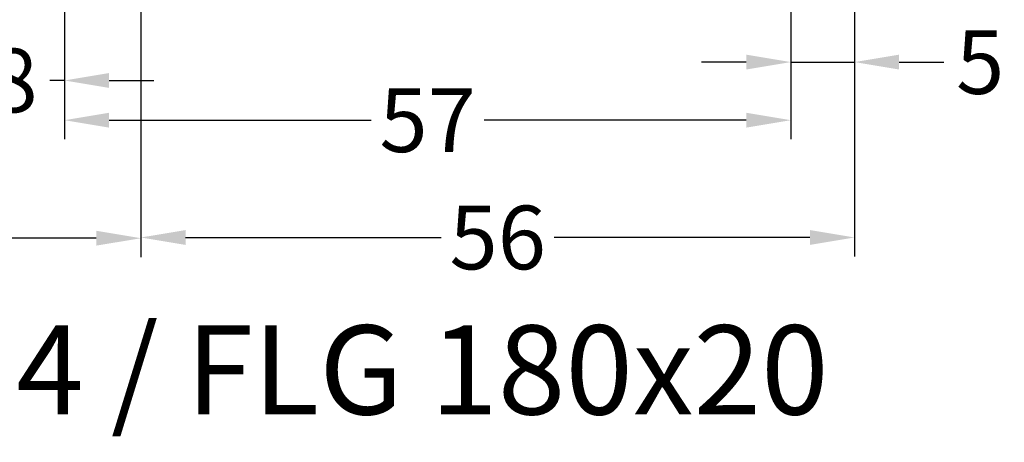
# Model space of a CAD drawing. Units: millimetres. Extents: x -5734 to -4373, y 8299 to 9371.
# Drawn here: x -4894 to -4816, y 8628 to 8661 of the extents above; entities that cross this region are included whole.
import ezdxf

# ---------------------------------------------------------------- set-up
doc = ezdxf.new("R2010")
doc.units = ezdxf.units.MM
doc.layers.add('Bemaßung', color=1, linetype='Continuous')
doc.layers.add('Text', color=7, linetype='Continuous')
doc.styles.add('arialn', font='ARIALN.TTF')
doc.styles.get("Standard").update_dxf_attribs({"font": 'arial.ttf'})
doc.dimstyles.new('Bemaßung klein', dxfattribs={"dimtxt": 5, "dimasz": 3.5, "dimexe": 1.5, "dimexo": 0, "dimgap": 1.5, "dimtad": 0, "dimtih": 1, "dimtoh": 1, "dimdsep": 46, "dimtxsty": 'arialn', "dimcen": 0, "dimclrd": 256, "dimclre": 256, "dimclrt": 256, "dimadec": 0, "dimazin": 0, "dimtfac": 1, "dimtmove": 0, "dimatfit": 3, "dimfxl": 1, "dimtolj": 1, "dimarcsym": 0})

# ---------------------------------------------------------------- blocks, each defined once
blk = doc.blocks.new('*D177')
at = {"layer": 'Bemaßung', "lineweight": -2, "transparency": 16777216}
for p, q in [((-4890.184917483097, 8664.504680122176), (-4890.184917483097, 8651.424973009329)), ((-4833.184917483097, 8662.504680122176), (-4833.184917483097, 8651.424973009329)), ((-4886.684917483097, 8652.924973009329), (-4866.119774236166, 8652.924973009329)), ((-4836.684917483097, 8652.924973009329), (-4857.250060730027, 8652.924973009329))]:
    blk.add_line(p, q, dxfattribs=at)
at = {"layer": 'Bemaßung', "transparency": 16777216}
for points in [[(-4886.684917483097, 8653.508306342663), (-4886.684917483097, 8652.341639675995), (-4890.184917483097, 8652.924973009329)], [(-4836.684917483097, 8653.508306342663), (-4836.684917483097, 8652.341639675995), (-4833.184917483097, 8652.924973009329)]]:
    blk.add_solid(points, dxfattribs=at)
at = {"layer": 'Defpoints', "color": 0, "transparency": 16777216}
for p in [(-4890.184917483097, 8664.504680122176), (-4833.184917483097, 8662.504680122176), (-4890.184917483097, 8652.924973009329)]:
    blk.add_point(p, dxfattribs=at)
at = {"layer": 'Bemaßung', "transparency": 16777216, "insert": (-4861.684917483097, 8652.924973009329), "char_height": 5, "attachment_point": 5, "style": 'arialn'}
blk.add_mtext('\\A1;57', dxfattribs=at)
blk = doc.blocks.new('*D178')
at = {"layer": 'Bemaßung', "lineweight": -2, "transparency": 16777216}
for p, q in [((-4828.1849174831, 8684.864680122178), (-4828.1849174831, 8655.98990742438)), ((-4833.184917483097, 8662.504680122176), (-4833.184917483097, 8655.98990742438)), ((-4836.684917483097, 8657.48990742438), (-4840.184917483097, 8657.48990742438)), ((-4833.184917483097, 8657.48990742438), (-4828.1849174831, 8657.48990742438)), ((-4824.6849174831, 8657.48990742438), (-4821.1849174831, 8657.48990742438))]:
    blk.add_line(p, q, dxfattribs=at)
at = {"layer": 'Bemaßung', "transparency": 16777216}
for points in [[(-4836.684917483097, 8658.073240757714), (-4836.684917483097, 8656.906574091046), (-4833.184917483097, 8657.48990742438)], [(-4824.6849174831, 8658.073240757714), (-4824.6849174831, 8656.906574091046), (-4828.1849174831, 8657.48990742438)]]:
    blk.add_solid(points, dxfattribs=at)
at = {"layer": 'Defpoints', "color": 0, "transparency": 16777216}
for p in [(-4828.1849174831, 8684.864680122178), (-4833.184917483097, 8662.504680122176), (-4828.1849174831, 8657.48990742438)]:
    blk.add_point(p, dxfattribs=at)
at = {"layer": 'Bemaßung', "transparency": 16777216, "insert": (-4818.325776964683, 8657.48990742438), "char_height": 5, "attachment_point": 5, "style": 'arialn'}
blk.add_mtext('\\A1;5', dxfattribs=at)
blk = doc.blocks.new('*D209')
at = {"layer": 'Bemaßung', "lineweight": -2, "transparency": 16777216}
for p, q in [((-4890.184917483097, 8664.504680122176), (-4890.184917483097, 8654.546693161896)), ((-4898.185398269157, 8661.504680122172), (-4898.185398269157, 8654.546693161896)), ((-4901.685398269157, 8656.046693161896), (-4905.185398269157, 8656.046693161896)), ((-4898.185398269157, 8656.046693161896), (-4897.034066470943, 8656.046693161896)), ((-4890.184917483097, 8656.046693161896), (-4891.336249281311, 8656.046693161896)), ((-4886.684917483097, 8656.046693161896), (-4883.184917483097, 8656.046693161896))]:
    blk.add_line(p, q, dxfattribs=at)
at = {"layer": 'Bemaßung', "transparency": 16777216}
for points in [[(-4901.685398269157, 8656.63002649523), (-4901.685398269157, 8655.463359828562), (-4898.185398269157, 8656.046693161896)], [(-4886.684917483097, 8656.63002649523), (-4886.684917483097, 8655.463359828562), (-4890.184917483097, 8656.046693161896)]]:
    blk.add_solid(points, dxfattribs=at)
at = {"layer": 'Defpoints', "color": 0, "transparency": 16777216}
for p in [(-4890.184917483097, 8664.504680122176), (-4898.185398269157, 8661.504680122172), (-4890.184917483097, 8656.046693161896)]:
    blk.add_point(p, dxfattribs=at)
at = {"layer": 'Bemaßung', "transparency": 16777216, "insert": (-4894.185157876127, 8656.046693161896), "char_height": 5, "attachment_point": 5, "style": 'arialn'}
blk.add_mtext('\\A1;8', dxfattribs=at)
blk = doc.blocks.new('*D210')
at = {"layer": 'Bemaßung', "lineweight": -2, "transparency": 16777216}
for p, q in [((-4828.1849174831, 8686.50468012218), (-4828.1849174831, 8642.216113935907)), ((-4884.184924983096, 8661.504680122176), (-4884.184924983096, 8642.216113935907)), ((-4880.684924983096, 8643.716113935907), (-4860.619777986168, 8643.716113935907)), ((-4831.6849174831, 8643.716113935907), (-4851.750064480028, 8643.716113935907))]:
    blk.add_line(p, q, dxfattribs=at)
at = {"layer": 'Bemaßung', "transparency": 16777216}
for points in [[(-4880.684924983096, 8644.29944726924), (-4880.684924983096, 8643.132780602573), (-4884.184924983096, 8643.716113935907)], [(-4831.6849174831, 8644.29944726924), (-4831.6849174831, 8643.132780602573), (-4828.1849174831, 8643.716113935907)]]:
    blk.add_solid(points, dxfattribs=at)
at = {"layer": 'Defpoints', "color": 0, "transparency": 16777216}
for p in [(-4828.1849174831, 8686.50468012218), (-4884.184924983096, 8661.504680122176), (-4828.1849174831, 8643.716113935907)]:
    blk.add_point(p, dxfattribs=at)
at = {"layer": 'Bemaßung', "transparency": 16777216, "insert": (-4856.184921233098, 8643.716113935907), "char_height": 5, "attachment_point": 5, "style": 'arialn'}
blk.add_mtext('\\A1;56', dxfattribs=at)
blk = doc.blocks.new('*D181')
at = {"layer": 'Bemaßung', "lineweight": -2, "transparency": 16777216}
for p, q in [((-4940.185163749742, 8686.50468012218), (-4940.185163749742, 8642.159135022868)), ((-4884.184924983096, 8661.504680122176), (-4884.184924983096, 8642.159135022868)), ((-4936.685163749742, 8643.659135022868), (-4916.619901119489, 8643.659135022868)), ((-4887.684924983096, 8643.659135022868), (-4907.750187613349, 8643.659135022868))]:
    blk.add_line(p, q, dxfattribs=at)
at = {"layer": 'Bemaßung', "transparency": 16777216}
for points in [[(-4936.685163749742, 8644.242468356202), (-4936.685163749742, 8643.075801689534), (-4940.185163749742, 8643.659135022868)], [(-4887.684924983096, 8644.242468356202), (-4887.684924983096, 8643.075801689534), (-4884.184924983096, 8643.659135022868)]]:
    blk.add_solid(points, dxfattribs=at)
at = {"layer": 'Defpoints', "color": 0, "transparency": 16777216}
for p in [(-4940.185163749742, 8686.50468012218), (-4884.184924983096, 8661.504680122176), (-4940.185163749742, 8643.659135022868)]:
    blk.add_point(p, dxfattribs=at)
at = {"layer": 'Bemaßung', "transparency": 16777216, "insert": (-4912.185044366419, 8643.659135022868), "char_height": 5, "attachment_point": 5, "style": 'arialn'}
blk.add_mtext('\\A1;56', dxfattribs=at)

msp = doc.modelspace()

# ---------------------------------------------------------------- texts
at = {"layer": 'Text', "insert": (-4945.79351045407, 8636.818659764314), "char_height": 7, "width": 151.7883894493516, "attachment_point": 1}
msp.add_mtext('Stulp 180x64 / FLG 180x20', dxfattribs=at)

# ---------------------------------------------------------------- dimensions: what is measured, and where the dimension line sits
at = {"layer": 'Bemaßung'}
for base, p1, p2, picture, middle in [((-4940.185163749742, 8643.659135022868), (-4884.184924983096, 8661.504680122176), (-4940.185163749742, 8686.50468012218), '*D181', (-4912.185044366419, 8643.659135022868)), ((-4828.1849174831, 8643.716113935907), (-4884.184924983096, 8661.504680122176), (-4828.1849174831, 8686.50468012218), '*D210', (-4856.184921233098, 8643.716113935907)), ((-4890.184917483097, 8656.046693161896), (-4898.185398269157, 8661.504680122172), (-4890.184917483097, 8664.504680122176), '*D209', (-4894.185157876127, 8656.046693161896))]:
    dim = msp.add_linear_dim(base=base, p1=p1, p2=p2, dimstyle='Bemaßung klein', dxfattribs=at)
    dim.commit()
    dim.dimension.update_dxf_attribs({"geometry": picture, "text_midpoint": middle})
for base, p2, picture, middle in [((-4828.1849174831, 8657.48990742438), (-4828.1849174831, 8684.864680122178), '*D178', (-4818.325776964683, 8657.48990742438)), ((-4890.184917483097, 8652.924973009329), (-4890.184917483097, 8664.504680122176), '*D177', (-4861.684917483097, 8652.924973009329))]:
    dim = msp.add_linear_dim(base=base, p1=(-4833.184917483097, 8662.504680122176), p2=p2, dimstyle='Bemaßung klein', dxfattribs=at)
    dim.commit()
    dim.dimension.update_dxf_attribs({"geometry": picture, "text_midpoint": middle, "dimtype": 160})

doc.saveas('drawing.dxf')
